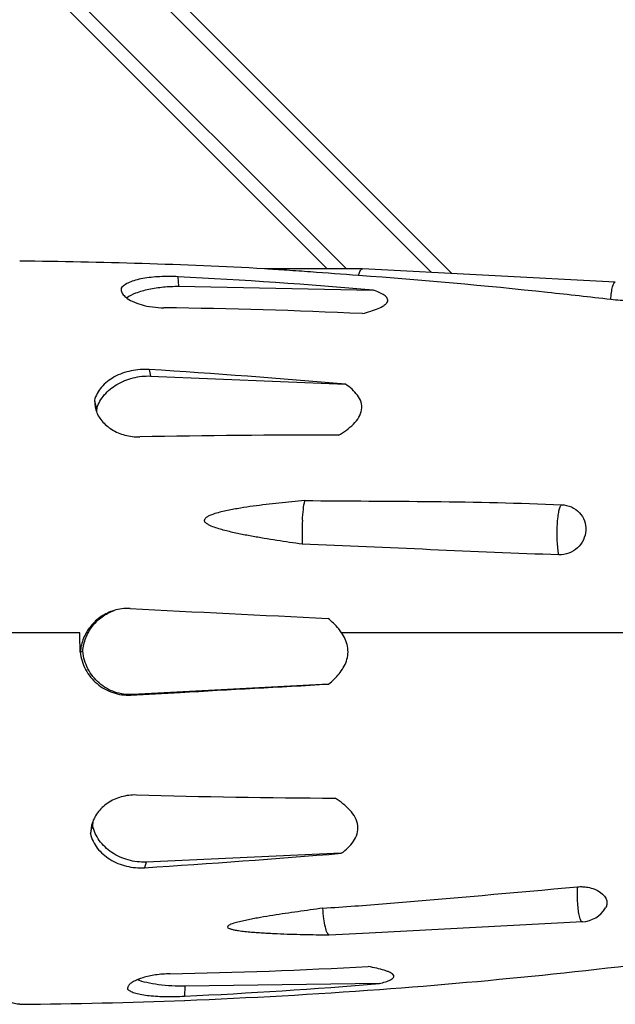
# Model space of a CAD drawing. Units: millimetres. Extents: x 6 to 2529, y -3 to 1779.
# Drawn here: x 833 to 848, y 1081 to 1106 of the extents above; entities that cross this region are included whole.
import ezdxf

# ---------------------------------------------------------------- set-up
doc = ezdxf.new("R2010")
doc.units = ezdxf.units.MM

msp = doc.modelspace()

# ---------------------------------------------------------------- linework, layer by layer
at = {"color": 0, "linetype": 'Continuous'}
for p, q in [((843.921, 1099.839), (813.591, 1130.168)), ((843.393, 1099.867), (813.591, 1129.668)), ((813.591, 1127.537), (841.166, 1099.963)), ((813.591, 1127.038), (840.666, 1099.963)), ((841.589, 1099.963), (839.032, 1099.963)), ((841.589, 1099.963), (841.591, 1099.963)), ((848.186, 1099.612), (841.591, 1099.963)), ((836.772, 1099.755), (836.789, 1099.504)), ((835.292, 1099.456), (835.289, 1099.413)), ((836.789, 1099.504), (841.864, 1099.406)), ((848.185, 1099.612), (848.186, 1099.612)), ((836.02, 1097.332), (836.057, 1097.163)), ((836.057, 1097.163), (841.146, 1096.951)), ((834.591, 1096.525), (834.608, 1096.352)), ((834.591, 1096.525), (834.643, 1096.284)), ((834.213, 1090.463), (830.954, 1090.463)), ((849.593, 1090.463), (841.044, 1090.463)), ((834.221, 1089.959), (834.287, 1089.979)), ((840.704, 1089.121), (835.587, 1088.849)), ((835.587, 1088.849), (835.541, 1088.835)), ((834.518, 1085.444), (834.488, 1085.216)), ((834.488, 1085.216), (834.544, 1085.425)), ((841.034, 1084.705), (835.941, 1084.476)), ((835.941, 1084.476), (835.902, 1084.329)), ((847.329, 1082.918), (841.758, 1082.622)), ((841.766, 1082.622), (840.722, 1082.568)), ((835.455, 1081.187), (835.458, 1081.158)), ((836.955, 1081.235), (836.943, 1080.975)), ((842.028, 1081.306), (836.955, 1081.235))]:
    msp.add_line(p, q, dxfattribs=at)
for centre, radius, start, end in [((831.325, 954.383), 145.784, 86.96959, 89.48324), ((829.1, 950.573), 149.379, 85.09826, 87.05584), ((834.451, 945.936), 153.021, 87.32789, 89.26831), ((821.704, 870.232), 227.551, 85.09885, 86.393), ((835.372, 1096.515), 0.782, 192.0794, 197.758), ((835.459, 1096.072), 0.843, 162.2119, 165.4154), ((835.39, 1096.268), 0.747, 178.7813, 182.2081), ((840.204, 869.375), 226.243, 89.80915, 91.12232), ((846.205, 1093.058), 6.195, 176.8496, 182.6287), ((954.65, 3426.135), 2338.078, 267.079392, 267.206196), ((842.4, 1347.512), 261.371, 268.52857, 269.6651), ((835.412, 1085.427), 0.868, 172.1412, 179.0891), ((835.415, 1085.427), 0.871, 179.0875, 180.1238), ((819.247, 1347.438), 263.635, 273.62193, 274.74034), ((847.289, 1083.667), 0.75, 273.0461, 328.7849), ((831.33, 1226.466), 145.707, 274.21514, 277.79015), ((833.731, 1229.548), 148.014, 271.09645, 273.10177), ((830.181, 1224.206), 143.39, 272.70306, 274.73945), ((831.326, 1226.515), 145.756, 272.2098, 274.21509), ((831.326, 1226.537), 145.779, 270.51671, 272.20977)]:
    msp.add_arc(centre, radius, start, end, dxfattribs=at)
for points, knots in [([(839.052, 1099.961), (839.049, 1099.961), (839.045, 1099.961), (839.029, 1099.963), (839.032, 1099.963)], [0, 0, 0, 0, 0.478066, 1, 1, 1, 1]), ([(841.485, 1099.785), (841.067, 1099.819), (840.444, 1099.866), (839.721, 1099.916), (839.328, 1099.943), (839.14, 1099.954), (839.052, 1099.961)], [0, 0, 0, 0, 0.515462, 0.768434, 0.891146, 1, 1, 1, 1]), ([(841.485, 1099.785), (841.492, 1099.811), (841.506, 1099.857), (841.532, 1099.919), (841.565, 1099.963), (841.589, 1099.963)], [0, 0, 0, 0, 0.377501, 0.666917, 1, 1, 1, 1]), ([(836.772, 1099.755), (836.614, 1099.763), (836.305, 1099.764), (835.932, 1099.727), (835.667, 1099.668), (835.506, 1099.613), (835.379, 1099.546), (835.314, 1099.487), (835.292, 1099.456)], [0, 0, 0, 0, 0.307225, 0.596872, 0.723668, 0.833799, 0.925648, 1, 1, 1, 1]), ([(848.066, 1099.16), (847.517, 1099.223), (845.327, 1099.468), (843.132, 1099.667), (841.485, 1099.785)], [0, 0, 0, 0, 0.250558, 1, 1, 1, 1]), ([(835.43, 1099.207), (835.506, 1099.259), (835.695, 1099.348), (836.02, 1099.439), (836.394, 1099.496), (836.656, 1099.506), (836.789, 1099.504)], [0, 0, 0, 0, 0.195874, 0.44145, 0.717489, 1, 1, 1, 1]), ([(848.066, 1099.16), (848.071, 1099.221), (848.079, 1099.309), (848.098, 1099.419), (848.112, 1099.485), (848.128, 1099.538), (848.146, 1099.581), (848.169, 1099.612), (848.185, 1099.612)], [0, 0, 0, 0, 0.387298, 0.552335, 0.693859, 0.809576, 0.898288, 1, 1, 1, 1]), ([(835.289, 1099.413), (835.29, 1099.407), (835.293, 1099.382), (835.301, 1099.357), (835.31, 1099.339)], [0, 0, 0, 0, 0.239739, 1, 1, 1, 1]), ([(835.31, 1099.339), (835.315, 1099.329), (835.341, 1099.284), (835.377, 1099.247), (835.408, 1099.221)], [0, 0, 0, 0, 0.223965, 1, 1, 1, 1]), ([(835.408, 1099.221), (835.459, 1099.178), (835.591, 1099.1), (835.921, 1098.981), (836.206, 1098.947), (836.405, 1098.945)], [0, 0, 0, 0, 0.193212, 0.431186, 1, 1, 1, 1]), ([(841.585, 1098.791), (841.658, 1098.81), (841.798, 1098.849), (841.989, 1098.917), (842.126, 1098.984), (842.204, 1099.047), (842.24, 1099.094), (842.252, 1099.145), (842.237, 1099.193), (842.202, 1099.236), (842.133, 1099.291), (842.019, 1099.35), (841.918, 1099.388), (841.864, 1099.406)], [0, 0, 0, 0, 0.178835, 0.342916, 0.481099, 0.536097, 0.580693, 0.618022, 0.654859, 0.69691, 0.746048, 0.863427, 1, 1, 1, 1]), ([(848.686, 1099.113), (848.643, 1099.114), (848.436, 1099.124), (848.229, 1099.141), (848.066, 1099.16)], [0, 0, 0, 0, 0.206197, 1, 1, 1, 1]), ([(836.02, 1097.332), (835.862, 1097.342), (835.545, 1097.319), (835.11, 1097.164), (834.762, 1096.9), (834.624, 1096.651), (834.591, 1096.525)], [0, 0, 0, 0, 0.270159, 0.534064, 0.777721, 1, 1, 1, 1]), ([(834.656, 1096.329), (834.696, 1096.453), (834.84, 1096.695), (835.175, 1096.966), (835.596, 1097.136), (835.904, 1097.169), (836.057, 1097.163)], [0, 0, 0, 0, 0.225129, 0.472587, 0.735367, 1, 1, 1, 1]), ([(840.958, 1095.617), (841.03, 1095.658), (841.167, 1095.746), (841.353, 1095.899), (841.5, 1096.074), (841.581, 1096.277), (841.562, 1096.487), (841.462, 1096.668), (841.318, 1096.822), (841.205, 1096.91), (841.146, 1096.951)], [0, 0, 0, 0, 0.141564, 0.278946, 0.409085, 0.529021, 0.642092, 0.756616, 0.876046, 1, 1, 1, 1]), ([(834.628, 1096.277), (834.661, 1096.174), (834.774, 1095.974), (835.043, 1095.746), (835.388, 1095.601), (835.643, 1095.572), (835.773, 1095.574)], [0, 0, 0, 0, 0.226135, 0.46888, 0.728216, 1, 1, 1, 1]), ([(840.082, 1093.913), (839.969, 1093.903), (839.744, 1093.882), (839.407, 1093.848), (839.071, 1093.809), (838.735, 1093.766), (838.455, 1093.725), (838.233, 1093.686), (838.066, 1093.654), (837.901, 1093.617), (837.737, 1093.573), (837.603, 1093.525), (837.507, 1093.472), (837.465, 1093.425), (837.464, 1093.398)], [0, 0, 0, 0, 0.125129, 0.250263, 0.375408, 0.500572, 0.625766, 0.688382, 0.751014, 0.813666, 0.876337, 0.938966, 0.97017, 1, 1, 1, 1]), ([(840.02, 1093.398), (840.025, 1093.493), (840.04, 1093.665), (840.065, 1093.837), (840.082, 1093.913)], [0, 0, 0, 0, 0.547575, 1, 1, 1, 1]), ([(840.082, 1093.913), (841.198, 1093.902), (843.433, 1093.896), (845.669, 1093.852), (846.786, 1093.804)], [0, 0, 0, 0, 0.499641, 1, 1, 1, 1]), ([(846.674, 1093.29), (846.678, 1093.355), (846.688, 1093.473), (846.711, 1093.628), (846.737, 1093.73), (846.764, 1093.783), (846.778, 1093.8), (846.786, 1093.804)], [0, 0, 0, 0, 0.365431, 0.666452, 0.880561, 0.951522, 1, 1, 1, 1]), ([(846.786, 1093.804), (846.873, 1093.8), (847.046, 1093.761), (847.261, 1093.609), (847.397, 1093.389), (847.421, 1093.218), (847.417, 1093.134)], [0, 0, 0, 0, 0.257297, 0.5083, 0.754224, 1, 1, 1, 1]), ([(840.017, 1092.774), (839.906, 1092.789), (839.685, 1092.821), (839.352, 1092.871), (839.021, 1092.924), (838.691, 1092.981), (838.417, 1093.034), (838.199, 1093.082), (838.036, 1093.12), (837.875, 1093.163), (837.717, 1093.214), (837.602, 1093.261), (837.531, 1093.303), (837.499, 1093.328), (837.471, 1093.358), (837.463, 1093.385), (837.464, 1093.398)], [0, 0, 0, 0, 0.125812, 0.251538, 0.377161, 0.502658, 0.627988, 0.69057, 0.753072, 0.815462, 0.877668, 0.939463, 0.954807, 0.970052, 0.985132, 1, 1, 1, 1]), ([(846.712, 1092.496), (846.701, 1092.551), (846.685, 1092.672), (846.665, 1092.937), (846.666, 1093.147), (846.674, 1093.29)], [0, 0, 0, 0, 0.210154, 0.460619, 1, 1, 1, 1]), ([(847.417, 1093.134), (847.412, 1093.05), (847.367, 1092.879), (847.208, 1092.665), (846.979, 1092.524), (846.8, 1092.494), (846.712, 1092.496)], [0, 0, 0, 0, 0.244108, 0.493369, 0.746234, 1, 1, 1, 1]), ([(846.712, 1092.496), (845.595, 1092.528), (843.363, 1092.628), (841.132, 1092.736), (840.017, 1092.774)], [0, 0, 0, 0, 0.500537, 1, 1, 1, 1]), ([(835.102, 1091.043), (834.984, 1091.007), (834.758, 1090.9), (834.481, 1090.648), (834.29, 1090.326), (834.231, 1090.081), (834.221, 1089.958)], [0, 0, 0, 0, 0.249503, 0.499504, 0.749693, 1, 1, 1, 1]), ([(834.287, 1089.979), (834.297, 1090.097), (834.35, 1090.331), (834.526, 1090.643), (834.781, 1090.893), (834.992, 1091.003), (835.103, 1091.042)], [0, 0, 0, 0, 0.251626, 0.502063, 0.751414, 1, 1, 1, 1]), ([(841.044, 1090.463), (841.02, 1090.498), (840.915, 1090.636), (840.788, 1090.755), (840.688, 1090.836)], [0, 0, 0, 0, 0.250628, 1, 1, 1, 1]), ([(832.64, 1080.764), (832.595, 1080.764), (832.505, 1080.776), (832.337, 1080.846), (832.153, 1081.007), (831.975, 1081.273), (831.813, 1081.61), (831.663, 1082.023), (831.522, 1082.512), (831.391, 1083.074), (831.222, 1083.955), (831.049, 1085.202), (830.899, 1086.84), (830.807, 1088.616), (830.787, 1089.839), (830.787, 1090.463)], [0, 0, 0, 0, 0.01335, 0.02633, 0.053129, 0.083754, 0.120029, 0.162987, 0.212887, 0.269602, 0.332809, 0.476768, 0.63998, 0.816559, 1, 1, 1, 1]), ([(840.704, 1089.121), (840.803, 1089.202), (840.943, 1089.336), (841.092, 1089.546), (841.175, 1089.722), (841.216, 1089.913), (841.202, 1090.174), (841.116, 1090.356), (841.044, 1090.463)], [0, 0, 0, 0, 0.248586, 0.37334, 0.498395, 0.623795, 0.749519, 1, 1, 1, 1]), ([(834.221, 1089.959), (834.237, 1089.801), (834.332, 1089.489), (834.639, 1089.11), (835.061, 1088.871), (835.383, 1088.826), (835.541, 1088.835)], [0, 0, 0, 0, 0.250338, 0.500799, 0.751026, 1, 1, 1, 1]), ([(835.587, 1088.849), (835.432, 1088.841), (835.112, 1088.886), (834.695, 1089.129), (834.396, 1089.509), (834.303, 1089.821), (834.287, 1089.979)], [0, 0, 0, 0, 0.248073, 0.497577, 0.748486, 1, 1, 1, 1]), ([(835.541, 1088.835), (835.97, 1088.858), (837.691, 1088.953), (839.412, 1089.049), (840.704, 1089.121)], [0, 0, 0, 0, 0.249564, 1, 1, 1, 1]), ([(835.688, 1086.227), (835.554, 1086.23), (835.289, 1086.198), (834.932, 1086.036), (834.658, 1085.778), (834.549, 1085.557), (834.518, 1085.444)], [0, 0, 0, 0, 0.265884, 0.522356, 0.76689, 1, 1, 1, 1]), ([(841.034, 1084.705), (841.095, 1084.75), (841.21, 1084.845), (841.357, 1085.011), (841.459, 1085.207), (841.482, 1085.43), (841.407, 1085.649), (841.263, 1085.839), (841.08, 1086.004), (840.943, 1086.1), (840.872, 1086.145)], [0, 0, 0, 0, 0.123139, 0.243269, 0.360347, 0.476998, 0.59894, 0.728256, 0.862688, 1, 1, 1, 1]), ([(835.941, 1084.476), (835.784, 1084.469), (835.465, 1084.507), (835.035, 1084.705), (834.703, 1085.017), (834.575, 1085.288), (834.544, 1085.425)], [0, 0, 0, 0, 0.26036, 0.520152, 0.768511, 1, 1, 1, 1]), ([(834.488, 1085.216), (834.519, 1085.082), (834.648, 1084.816), (834.99, 1084.522), (835.425, 1084.347), (835.744, 1084.319), (835.902, 1084.329)], [0, 0, 0, 0, 0.23032, 0.475731, 0.735828, 1, 1, 1, 1]), ([(840.553, 1083.273), (841.107, 1083.309), (843.325, 1083.472), (845.539, 1083.684), (847.201, 1083.831)], [0, 0, 0, 0, 0.249575, 1, 1, 1, 1]), ([(847.251, 1083.061), (847.24, 1083.111), (847.221, 1083.225), (847.197, 1083.481), (847.195, 1083.688), (847.201, 1083.831)], [0, 0, 0, 0, 0.199226, 0.445843, 1, 1, 1, 1]), ([(847.201, 1083.831), (847.245, 1083.835), (847.334, 1083.837), (847.485, 1083.821), (847.645, 1083.776), (847.832, 1083.679), (847.941, 1083.557), (847.962, 1083.468)], [0, 0, 0, 0, 0.148048, 0.294933, 0.50566, 0.696747, 1, 1, 1, 1]), ([(840.553, 1083.273), (840.444, 1083.258), (840.226, 1083.228), (839.899, 1083.182), (839.574, 1083.134), (839.25, 1083.084), (838.981, 1083.04), (838.768, 1083.002), (838.61, 1082.971), (838.453, 1082.938), (838.325, 1082.907), (838.226, 1082.879), (838.167, 1082.858), (838.122, 1082.839), (838.088, 1082.821), (838.059, 1082.794), (838.063, 1082.777)], [0, 0, 0, 0, 0.129105, 0.257945, 0.386455, 0.514528, 0.641968, 0.705338, 0.768356, 0.830844, 0.892405, 0.922546, 0.951832, 0.96589, 0.979202, 1, 1, 1, 1]), ([(840.619, 1082.777), (840.602, 1082.85), (840.575, 1083.015), (840.559, 1083.181), (840.553, 1083.273)], [0, 0, 0, 0, 0.447071, 1, 1, 1, 1]), ([(847.962, 1083.468), (847.97, 1083.437), (847.973, 1083.369), (847.948, 1083.307), (847.931, 1083.278)], [0, 0, 0, 0, 0.493967, 1, 1, 1, 1]), ([(847.329, 1082.918), (847.311, 1082.917), (847.286, 1082.954), (847.267, 1083.003), (847.256, 1083.04), (847.251, 1083.061)], [0, 0, 0, 0, 0.322318, 0.61546, 1, 1, 1, 1]), ([(840.722, 1082.568), (840.609, 1082.569), (840.382, 1082.572), (840.043, 1082.578), (839.704, 1082.587), (839.421, 1082.597), (839.195, 1082.608), (839.026, 1082.617), (838.857, 1082.628), (838.688, 1082.641), (838.547, 1082.655), (838.436, 1082.668), (838.352, 1082.68), (838.27, 1082.694), (838.189, 1082.711), (838.125, 1082.73), (838.082, 1082.751), (838.065, 1082.768), (838.063, 1082.777)], [0, 0, 0, 0, 0.126306, 0.252632, 0.378979, 0.505341, 0.568524, 0.6317, 0.694861, 0.757985, 0.821023, 0.852475, 0.883839, 0.915038, 0.945869, 0.975604, 0.989145, 1, 1, 1, 1]), ([(840.722, 1082.568), (840.711, 1082.572), (840.689, 1082.591), (840.65, 1082.66), (840.631, 1082.727), (840.619, 1082.777)], [0, 0, 0, 0, 0.141168, 0.349665, 1, 1, 1, 1]), ([(842.028, 1081.306), (842.082, 1081.319), (842.16, 1081.34), (842.256, 1081.374), (842.315, 1081.4), (842.363, 1081.428), (842.397, 1081.457), (842.413, 1081.494), (842.398, 1081.534), (842.362, 1081.566), (842.307, 1081.597), (842.236, 1081.627), (842.12, 1081.666), (841.953, 1081.708), (841.814, 1081.736), (841.74, 1081.75)], [0, 0, 0, 0, 0.141464, 0.204136, 0.259702, 0.306632, 0.343904, 0.37325, 0.402961, 0.442904, 0.496359, 0.562211, 0.638013, 0.810341, 1, 1, 1, 1]), ([(836.564, 1081.56), (836.436, 1081.558), (836.196, 1081.54), (835.875, 1081.473), (835.654, 1081.39), (835.532, 1081.31), (835.49, 1081.268), (835.476, 1081.246)], [0, 0, 0, 0, 0.330636, 0.621163, 0.848392, 0.933721, 1, 1, 1, 1]), ([(835.476, 1081.246), (835.473, 1081.241), (835.462, 1081.223), (835.456, 1081.202), (835.455, 1081.187)], [0, 0, 0, 0, 0.274205, 1, 1, 1, 1]), ([(836.955, 1081.235), (836.725, 1081.232), (836.388, 1081.251), (835.971, 1081.322), (835.784, 1081.373), (835.702, 1081.403)], [0, 0, 0, 0, 0.544952, 0.792755, 1, 1, 1, 1]), ([(835.458, 1081.158), (835.482, 1081.135), (835.551, 1081.093), (835.677, 1081.049), (835.838, 1081.014), (836.104, 1080.979), (836.477, 1080.962), (836.785, 1080.967), (836.943, 1080.975)], [0, 0, 0, 0, 0.066718, 0.154832, 0.263997, 0.3917, 0.686413, 1, 1, 1, 1])]:
    msp.add_open_spline(points, degree=3, knots=knots, dxfattribs=at)
for points in [[(835.52, 1091.094), (835.38, 1091.101), (835.237, 1091.084), (835.102, 1091.043)], [(834.219, 1089.959), (834.215, 1090.127), (834.212, 1090.295), (834.213, 1090.463)]]:
    msp.add_open_spline(points, degree=3, dxfattribs=at)

doc.saveas('drawing.dxf')
